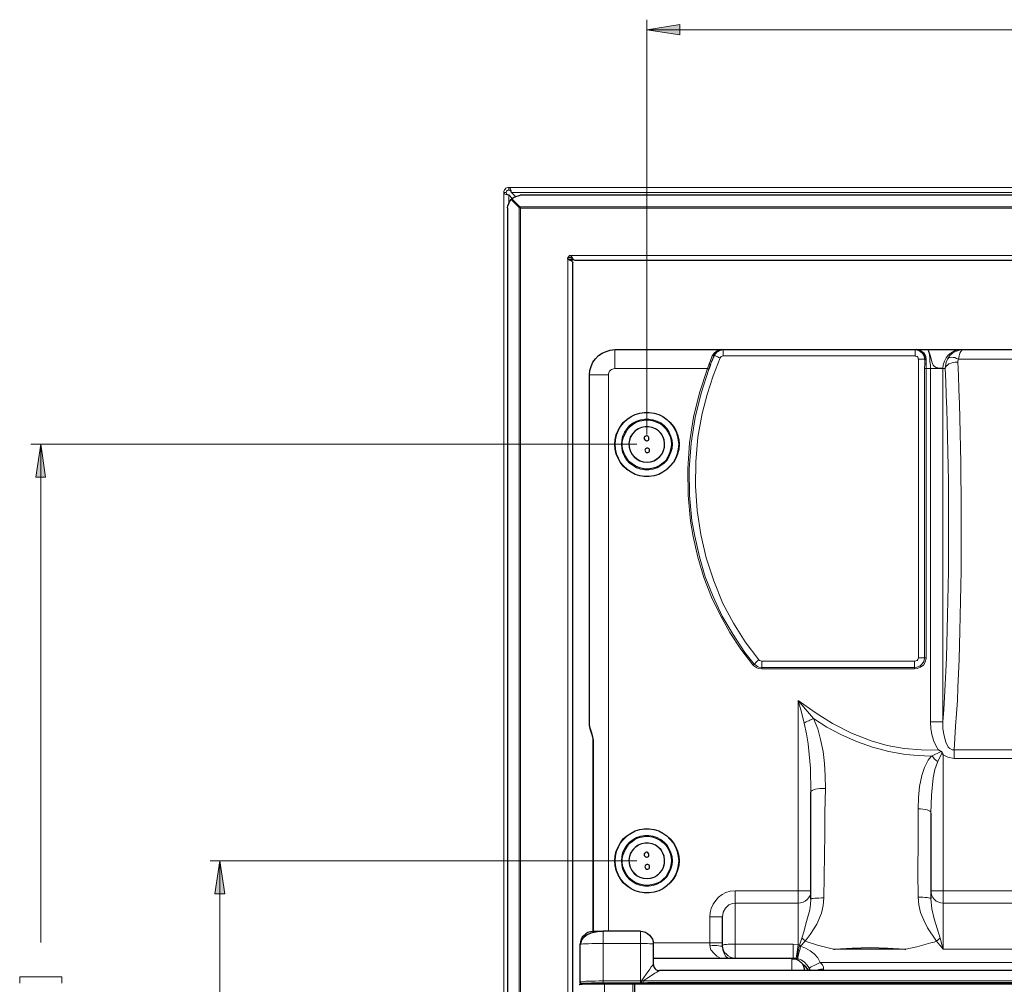
# Model space of a CAD drawing. Units: inches. Extents: x 46 to 541, y 55 to 406.
# Drawn here: x 50 to 149, y 127 to 224 of the extents above; entities that cross this region are included whole.
import ezdxf

# ---------------------------------------------------------------- set-up
doc = ezdxf.new("R2010")
doc.units = ezdxf.units.IN
doc.header["$MEASUREMENT"] = 0
doc.layers.add('Layer 1', color=7, linetype='Continuous')

msp = doc.modelspace()

# ---------------------------------------------------------------- hatches: boundary and pattern name
at = {"layer": 'Layer 1', "true_color": 0x808080}
h = msp.add_hatch(color=8, dxfattribs=at)
h.dxf.hatch_style = 2
h.paths.add_polyline_path([(113.489, 223.238), (116.805, 223.767), (116.805, 222.744)])
h.paths.add_polyline_path([(276.049, 223.238), (272.768, 222.744), (272.768, 223.767)])
h = msp.add_hatch(color=8, dxfattribs=at)
h.dxf.hatch_style = 2
h.paths.add_polyline_path([(70.52, 139.629), (71.014, 136.313), (70.026, 136.313)])
h.paths.add_polyline_path([(70.52, 54.539), (70.026, 57.82), (71.014, 57.82)])
h.paths.add_polyline_path([(52.493, 181.539), (52.987, 178.223), (51.999, 178.223)])
h.paths.add_polyline_path([(52.493, 54.539), (51.999, 57.82), (52.987, 57.82)])
h.paths.add_polyline_path([(501.368, 200.589), (500.874, 203.906), (501.862, 203.906)])
h.paths.add_polyline_path([(501.368, 170.11), (501.862, 166.793), (500.874, 166.793)])
h.paths.add_polyline_path([(373.944, 206.587), (374.438, 203.271), (373.45, 203.271)])
h.paths.add_polyline_path([(373.944, 114.335), (373.45, 117.616), (374.438, 117.616)])

# ---------------------------------------------------------------- linework, layer by layer
at = {"layer": 'Layer 1', "color": 8, "lineweight": 18, "true_color": 0x808080}
for points in [[(113.489, 182.527), (113.489, 224.261)], [(113.489, 223.238), (116.805, 223.767), (116.805, 222.744), (113.489, 223.238)], [(113.489, 223.238), (180.834, 223.238)], [(112.501, 181.539), (51.506, 181.539)], [(52.493, 181.539), (52.987, 178.223), (51.999, 178.223), (52.493, 181.539)], [(52.493, 181.539), (52.493, 131.41)], [(112.501, 139.629), (69.533, 139.629)], [(70.52, 139.629), (71.014, 136.313), (70.026, 136.313), (70.52, 139.629)], [(70.52, 139.629), (70.52, 112.183)], [(50.377, 127.953), (50.377, 127.318)], [(50.377, 127.953), (54.61, 127.953)], [(54.61, 127.953), (54.61, 127.318)]]:
    msp.add_lwpolyline(points, dxfattribs=at)
at = {"layer": 'Layer 1', "lineweight": 0}
for points in [[(113.489, 223.238), (116.805, 223.767), (116.805, 222.744)], [(52.493, 181.539), (52.987, 178.223), (51.999, 178.223)], [(70.52, 139.629), (71.014, 136.313), (70.026, 136.313)]]:
    msp.add_lwpolyline(points, dxfattribs=at)
at = {"layer": 'Layer 1', "color": 7, "lineweight": 18, "true_color": 0xffffff}
for points in [[(99.589, 207.363), (99.519, 207.363), (99.413, 207.328), (99.307, 207.292), (99.236, 207.222), (99.166, 207.151), (99.131, 207.081), (99.095, 206.975), (99.095, 206.869)], [(99.589, 207.116), (99.554, 207.116), (99.519, 207.116), (99.448, 207.081), (99.413, 207.045), (99.378, 207.01), (99.378, 206.975), (99.342, 206.904), (99.342, 206.869)], [(99.589, 207.116), (99.589, 207.363)], [(99.589, 207.363), (289.631, 207.363)], [(99.871, 206.869), (99.836, 206.975), (99.836, 207.081), (99.801, 207.151), (99.765, 207.222), (99.73, 207.292), (99.695, 207.328), (99.66, 207.363), (99.589, 207.363)], [(99.871, 206.869), (99.836, 206.904), (99.836, 206.975), (99.801, 207.01), (99.765, 207.045), (99.73, 207.081), (99.695, 207.116), (99.66, 207.116), (99.589, 207.116)], [(99.342, 206.869), (99.095, 206.869)], [(99.095, 98.354), (99.095, 206.869)], [(99.095, 206.869), (99.095, 206.834), (99.131, 206.763), (99.166, 206.728), (99.236, 206.693), (99.307, 206.657), (99.413, 206.622), (99.519, 206.622), (99.589, 206.622)], [(99.342, 206.869), (99.342, 206.834), (99.378, 206.763), (99.378, 206.728), (99.413, 206.693), (99.448, 206.657), (99.519, 206.622), (99.554, 206.622), (99.589, 206.622)], [(99.589, 205.811), (99.589, 206.622)], [(99.589, 206.622), (99.942, 206.269)], [(99.871, 206.869), (289.384, 206.869)], [(100.26, 206.481), (99.871, 206.869)], [(100.647, 205.352), (100.647, 99.307)], [(288.502, 205.422), (100.718, 205.422)], [(100.789, 205.282), (100.789, 99.378)], [(288.466, 205.282), (100.789, 205.282)], [(105.551, 200.201), (105.551, 104.457)], [(105.657, 200.343), (105.657, 200.448)], [(283.351, 200.519), (105.869, 200.519)], [(105.974, 199.919), (105.974, 200.096)], [(105.974, 200.096), (106.151, 200.096)], [(110.278, 189.16), (110.278, 189.512), (110.278, 189.865), (110.278, 190.218), (110.278, 190.5), (110.278, 190.712), (110.278, 190.888), (110.278, 191.029), (110.278, 191.064)], [(119.768, 189.618), (119.874, 189.865), (120.086, 190.429)], [(120.262, 190.465), (120.015, 189.865), (119.909, 189.583)], [(119.909, 189.583), (120.297, 190.465)], [(120.086, 190.429), (120.297, 190.747), (120.474, 190.888), (120.685, 190.994), (120.967, 191.064)], [(120.262, 190.465), (120.227, 190.465), (120.191, 190.429), (120.156, 190.429), (120.121, 190.429), (120.086, 190.429)], [(120.297, 190.465), (120.262, 190.465)], [(120.297, 190.465), (120.297, 190.465), (120.333, 190.465), (120.403, 190.429), (120.474, 190.394), (120.579, 190.359), (120.65, 190.324), (120.756, 190.253), (120.862, 190.218)], [(121.179, 190.429), (121.073, 190.394), (120.967, 190.359), (120.897, 190.253), (120.862, 190.218)], [(121.179, 191.064), (121.179, 191.029), (121.179, 190.994), (121.179, 190.959), (121.179, 190.853), (121.179, 190.782), (121.179, 190.641), (121.179, 190.535), (121.179, 190.429)], [(140.511, 190.429), (121.179, 190.429)], [(140.511, 191.064), (140.511, 191.029), (140.511, 190.994), (140.511, 190.959), (140.511, 190.853), (140.511, 190.782), (140.511, 190.641), (140.511, 190.535), (140.511, 190.429)], [(140.829, 190.112), (140.794, 190.147), (140.794, 190.218), (140.758, 190.288), (140.723, 190.324), (140.688, 190.359), (140.617, 190.394), (140.547, 190.394), (140.511, 190.429)], [(140.653, 191.064), (140.653, 191.064), (141.005, 190.994), (141.182, 190.888), (141.393, 190.712), (141.57, 190.394), (141.605, 190.041)], [(143.298, 189.16), (143.192, 189.195), (142.946, 189.195), (142.628, 189.265), (142.452, 189.371), (142.311, 189.512), (142.169, 189.83), (142.028, 190.394), (141.922, 190.818), (141.817, 191.029), (141.746, 191.064)], [(142.028, 189.16), (142.028, 189.512), (141.993, 189.865), (141.993, 190.218), (141.958, 190.5), (141.922, 190.712), (141.852, 190.888), (141.817, 191.029), (141.746, 191.064)], [(143.298, 189.16), (143.334, 189.547), (143.439, 189.9), (143.616, 190.218), (143.828, 190.5), (144.11, 190.747), (144.462, 190.923), (144.815, 191.029), (145.168, 191.064)], [(143.757, 190.112), (143.969, 190.429), (144.251, 190.712), (144.568, 190.888), (144.956, 190.994), (145.309, 191.064)], [(144.851, 190.112), (144.674, 190.182), (144.498, 190.253), (144.321, 190.253), (144.18, 190.288), (144.039, 190.253), (143.898, 190.253), (143.828, 190.182), (143.757, 190.112)], [(144.851, 190.112), (144.921, 190.429), (144.992, 190.712), (145.097, 190.888), (145.203, 190.994), (145.309, 191.064)], [(120.862, 190.218), (120.156, 188.418), (119.556, 186.549), (119.062, 184.644), (118.639, 182.245), (118.428, 179.775), (118.392, 177.306), (118.569, 174.872), (118.921, 172.473), (119.451, 170.11), (120.227, 167.781), (121.144, 165.523), (122.202, 163.548), (123.402, 161.643), (124.778, 159.843)], [(119.592, 189.16), (119.768, 189.618)], [(119.909, 189.583), (119.909, 189.583), (119.874, 189.583), (119.839, 189.583), (119.803, 189.618), (119.768, 189.618)], [(140.829, 190.112), (140.935, 190.112), (141.04, 190.112), (141.146, 190.112), (141.252, 190.112), (141.323, 190.112), (141.393, 190.112), (141.429, 190.112), (141.464, 190.112)], [(140.829, 160.055), (140.829, 190.112)], [(141.429, 189.16), (141.464, 189.653)], [(141.464, 190.112), (141.464, 190.077), (141.499, 190.041), (141.535, 190.041), (141.57, 190.041), (141.605, 190.041)], [(141.464, 189.653), (141.464, 189.794), (141.464, 189.936), (141.464, 190.112)], [(141.464, 190.112), (141.464, 190.112)], [(141.464, 190.112), (141.464, 189.653)], [(141.464, 189.653), (141.464, 189.653), (141.464, 189.618), (141.499, 189.618), (141.535, 189.618), (141.57, 189.618), (141.605, 189.618)], [(141.605, 190.041), (141.605, 189.9), (141.605, 189.759), (141.605, 189.618)], [(141.605, 189.618), (141.605, 189.16)], [(143.51, 189.16), (143.616, 189.794), (143.757, 190.112)], [(144.78, 189.794), (144.533, 189.794), (144.321, 189.759), (144.11, 189.689), (143.898, 189.618), (143.757, 189.512), (143.616, 189.407), (143.545, 189.3), (143.51, 189.16)], [(144.78, 189.794), (144.851, 188.454), (144.886, 187.043), (144.956, 185.596), (144.992, 184.15), (145.027, 182.668), (145.062, 181.187), (145.097, 179.67), (145.097, 178.118), (145.133, 176.6), (145.133, 175.048), (145.133, 173.496), (145.133, 171.944), (145.133, 170.392), (145.133, 168.839), (145.097, 167.287), (145.062, 165.77), (145.027, 164.253), (144.992, 162.772), (144.956, 161.325), (144.921, 159.879), (144.851, 158.468), (144.78, 157.092), (144.745, 155.751), (144.674, 154.446), (144.568, 153.176), (144.498, 151.941), (144.427, 150.777)], [(144.851, 190.112), (144.78, 189.9), (144.78, 189.794)], [(151.271, 190.112), (144.851, 190.112)], [(109.643, 188.525), (109.255, 188.525), (108.903, 188.525), (108.585, 188.525), (108.303, 188.525), (108.056, 188.525), (107.879, 188.525), (107.774, 188.525), (107.738, 188.525)], [(110.278, 189.16), (110.137, 189.124), (110.031, 189.089), (109.926, 189.054), (109.82, 188.948), (109.749, 188.877), (109.679, 188.736), (109.643, 188.63), (109.643, 188.525)], [(109.643, 188.525), (109.643, 132.539)], [(119.592, 189.16), (110.278, 189.16)], [(124.178, 159.35), (122.943, 160.902), (121.849, 162.595), (120.862, 164.359), (120.015, 166.158), (119.239, 168.134), (118.639, 170.18), (118.145, 172.261), (117.898, 173.814), (117.651, 176.424), (117.616, 179.07), (117.792, 181.681), (118.181, 184.256), (118.78, 186.725), (119.592, 189.16)], [(119.733, 189.089), (118.957, 186.69), (118.357, 184.221), (117.969, 181.645), (117.757, 179.035), (117.792, 176.424), (118.039, 173.849), (118.322, 172.297), (118.78, 170.215), (119.38, 168.204), (120.156, 166.229), (121.073, 164.253), (122.167, 162.384), (123.366, 160.585), (124.284, 159.42)], [(119.733, 189.089), (119.733, 189.089), (119.697, 189.089), (119.697, 189.124), (119.662, 189.124), (119.627, 189.124), (119.592, 189.16)], [(141.429, 189.16), (141.464, 189.16), (141.499, 189.16), (141.535, 189.16), (141.57, 189.16), (141.605, 189.16)], [(141.429, 160.055), (141.429, 189.16)], [(142.028, 189.16), (141.605, 189.16)], [(141.605, 189.16), (141.605, 160.055)], [(142.028, 153.6), (142.028, 189.16)], [(143.298, 189.16), (143.263, 189.16), (143.157, 189.16), (143.051, 189.16), (142.875, 189.16), (142.699, 189.16), (142.487, 189.16), (142.275, 189.16), (142.028, 189.16)], [(143.51, 189.16), (143.298, 189.16)], [(143.298, 189.16), (143.298, 189.16)], [(143.298, 189.16), (143.298, 153.6)], [(143.298, 153.6), (143.369, 154.834), (143.439, 156.104), (143.51, 157.374), (143.581, 158.715), (143.651, 160.09), (143.686, 161.466), (143.722, 162.913), (143.757, 164.324), (143.792, 165.806), (143.828, 167.287), (143.863, 168.769), (143.863, 170.286), (143.863, 171.768), (143.863, 173.285), (143.863, 174.801), (143.863, 176.318), (143.863, 177.8), (143.828, 179.317), (143.792, 180.763), (143.757, 182.245), (143.722, 183.691), (143.686, 185.103), (143.616, 186.478), (143.581, 187.854), (143.51, 189.16)], [(116.699, 181.539), (116.664, 181.046), (116.558, 180.587), (116.381, 180.128), (116.135, 179.705), (115.852, 179.352), (115.499, 179.035), (115.111, 178.753), (114.688, 178.541), (114.229, 178.4), (113.736, 178.329), (113.277, 178.329), (112.783, 178.4), (112.324, 178.541), (111.901, 178.753), (111.513, 179.035), (111.16, 179.352), (110.843, 179.705), (110.631, 180.128), (110.455, 180.587), (110.349, 181.046), (110.314, 181.539), (110.349, 181.998), (110.455, 182.457), (110.631, 182.915), (110.843, 183.339), (111.16, 183.691), (111.513, 184.044), (111.901, 184.291), (112.324, 184.503), (112.783, 184.644), (113.277, 184.714), (113.736, 184.714), (114.229, 184.644), (114.688, 184.503), (115.111, 184.291), (115.499, 184.044), (115.852, 183.691), (116.135, 183.339), (116.381, 182.915), (116.558, 182.457), (116.664, 181.998), (116.699, 181.539)], [(116.064, 181.539), (116.029, 181.963), (115.923, 182.351), (115.746, 182.739), (115.535, 183.092), (115.253, 183.409), (114.9, 183.691), (114.547, 183.868), (114.124, 184.009), (113.7, 184.079), (113.277, 184.079), (112.854, 184.009), (112.465, 183.868), (112.113, 183.691), (111.76, 183.409), (111.478, 183.092), (111.231, 182.739), (111.054, 182.351), (110.984, 181.963), (110.949, 181.539), (110.984, 181.116), (111.054, 180.693), (111.231, 180.305), (111.478, 179.952), (111.76, 179.635), (112.113, 179.387), (112.465, 179.176), (112.854, 179.035), (113.277, 178.964), (113.7, 178.964), (114.124, 179.035), (114.547, 179.176), (114.9, 179.387), (115.253, 179.635), (115.535, 179.952), (115.746, 180.305), (115.923, 180.693), (116.029, 181.116), (116.064, 181.539)], [(115.288, 181.61), (115.217, 181.963), (115.111, 182.315), (114.9, 182.633), (114.653, 182.88), (114.371, 183.092), (114.018, 183.233), (113.665, 183.303), (113.312, 183.303), (112.96, 183.233), (112.642, 183.092), (112.324, 182.88), (112.078, 182.598), (111.901, 182.315), (111.76, 181.963), (111.725, 181.61), (111.725, 181.257), (111.831, 180.904), (111.972, 180.587), (112.219, 180.305), (112.501, 180.058), (112.818, 179.882), (113.136, 179.775), (113.524, 179.74), (113.877, 179.775), (114.194, 179.882), (114.512, 180.058), (114.794, 180.305), (115.006, 180.587), (115.182, 180.904), (115.253, 181.257), (115.288, 181.61)], [(124.284, 159.42), (124.354, 159.456), (124.46, 159.561), (124.601, 159.703), (124.778, 159.843)], [(124.778, 159.843), (124.848, 159.773), (124.954, 159.738), (125.06, 159.703)], [(125.06, 159.703), (140.441, 159.703)], [(125.06, 159.703), (125.06, 159.491), (125.06, 159.279), (125.06, 159.138), (125.06, 159.068)], [(141.605, 160.055), (141.605, 159.985), (141.499, 159.632), (141.358, 159.35), (141.04, 159.103), (140.688, 158.962), (140.441, 158.926)], [(140.441, 159.068), (140.653, 159.103), (140.97, 159.209), (141.217, 159.456), (141.358, 159.667), (141.429, 159.985), (141.429, 160.055)], [(140.441, 159.703), (140.582, 159.738), (140.688, 159.773), (140.758, 159.879), (140.794, 159.985), (140.829, 160.055)], [(140.441, 159.703), (140.441, 159.597), (140.441, 159.491), (140.441, 159.385), (140.441, 159.279), (140.441, 159.209), (140.441, 159.138), (140.441, 159.103), (140.441, 159.068)], [(140.829, 160.055), (140.935, 160.055), (141.04, 160.055), (141.146, 160.055), (141.217, 160.055), (141.287, 160.055), (141.358, 160.055), (141.429, 160.055)], [(141.429, 160.055), (141.464, 160.055), (141.499, 160.055), (141.535, 160.055), (141.57, 160.055), (141.605, 160.055)], [(124.284, 159.42), (124.284, 159.42), (124.248, 159.385), (124.213, 159.385), (124.178, 159.35)], [(125.06, 158.926), (124.742, 158.962), (124.566, 159.032), (124.248, 159.244), (124.178, 159.35)], [(124.284, 159.42), (124.354, 159.385), (124.636, 159.173), (124.778, 159.103), (125.06, 159.068)], [(125.06, 159.068), (125.06, 159.068), (125.06, 159.032), (125.06, 158.962), (125.06, 158.926)], [(125.06, 159.068), (140.441, 159.068)], [(140.441, 158.926), (125.06, 158.926)], [(140.441, 159.068), (140.441, 159.068), (140.441, 159.032), (140.441, 158.997), (140.441, 158.962), (140.441, 158.926)], [(128.729, 155.751), (130.422, 154.552), (132.186, 153.423), (134.091, 152.471), (136.066, 151.694), (137.689, 151.236), (139.383, 150.918), (141.111, 150.777), (142.84, 150.742)], [(128.729, 155.751), (128.729, 155.751), (129.469, 154.869), (130.281, 153.952)], [(128.729, 136.596), (128.729, 155.751)], [(129.328, 153.458), (129.046, 154.587), (128.729, 155.751)], [(129.328, 153.458), (129.434, 153.529), (129.54, 153.6), (129.681, 153.67), (129.787, 153.705), (129.893, 153.776), (130.034, 153.846), (130.14, 153.882), (130.281, 153.952)], [(142.064, 150.142), (142.064, 150.142), (140.794, 150.213), (139.524, 150.318), (137.865, 150.636), (136.208, 151.06), (134.585, 151.624), (133.033, 152.329), (131.621, 153.07), (130.281, 153.952)], [(130.281, 153.952), (130.704, 152.894), (130.986, 151.836), (131.233, 150.636), (131.374, 149.401), (131.445, 148.167), (131.48, 146.897)], [(143.298, 153.6), (143.263, 153.6), (143.157, 153.6), (143.051, 153.6), (142.875, 153.6), (142.699, 153.6), (142.487, 153.6), (142.275, 153.6), (142.028, 153.6)], [(142.84, 150.742), (142.699, 150.989), (142.416, 151.553), (142.205, 152.188), (142.064, 152.894), (142.028, 153.6)], [(143.298, 153.6), (143.298, 152.894), (143.404, 152.188), (143.581, 151.553), (143.828, 151.06), (144.004, 150.918), (144.215, 150.777), (144.427, 150.777)], [(107.738, 153.211), (107.809, 152.894), (107.95, 152.506), (108.056, 152.047), (108.091, 151.941), (108.126, 151.765)], [(129.999, 146.544), (129.963, 148.943), (129.716, 151.377), (129.575, 152.4), (129.328, 153.458)], [(108.056, 151.73), (108.056, 151.73), (108.126, 151.765)], [(108.056, 151.659), (108.056, 151.659), (108.126, 151.659)], [(108.126, 151.765), (108.126, 151.659)], [(108.126, 151.659), (108.126, 132.503)], [(142.134, 150.142), (143.122, 150.636)], [(144.427, 150.777), (144.427, 150.671), (144.427, 150.565), (144.427, 150.495), (144.427, 150.389), (144.427, 150.248), (144.427, 150.142), (144.427, 150.036), (144.427, 149.931)], [(144.427, 150.777), (183.691, 150.777)], [(140.794, 144.85), (140.829, 145.979), (140.935, 147.108), (141.182, 148.202), (141.429, 149.013), (141.817, 149.754), (142.064, 150.072)], [(142.064, 150.072), (142.064, 150.072), (142.134, 150.142)], [(142.134, 150.142), (142.064, 150.142)], [(142.134, 150.142), (142.24, 150.107), (142.311, 150.036), (142.381, 149.966), (142.452, 149.86), (142.558, 149.789), (142.628, 149.719), (142.699, 149.648), (142.734, 149.543)], [(143.228, 150.53), (142.734, 149.543)], [(144.427, 149.931), (143.792, 150.036), (143.334, 150.283)], [(143.334, 150.283), (143.334, 136.596)], [(183.691, 149.931), (144.427, 149.931)], [(142.734, 149.543), (142.487, 148.802), (142.311, 147.955), (142.134, 146.226), (142.064, 144.427)], [(129.999, 146.544), (130.034, 146.614), (130.14, 146.685), (130.281, 146.756), (130.457, 146.826), (130.669, 146.861), (130.916, 146.897), (131.198, 146.897), (131.48, 146.897)], [(131.48, 146.897), (131.41, 144.462), (131.41, 142.346), (131.374, 140.194), (131.339, 138.042), (131.304, 135.89)], [(140.794, 135.961), (140.758, 138.465), (140.794, 141.675), (140.794, 144.85)], [(140.794, 144.85), (141.04, 144.85), (141.287, 144.815), (141.499, 144.78), (141.711, 144.745), (141.852, 144.674), (141.993, 144.604), (142.064, 144.533), (142.064, 144.427)], [(116.699, 139.629), (116.664, 139.136), (116.558, 138.677), (116.381, 138.218), (116.135, 137.795), (115.852, 137.442), (115.499, 137.125), (115.111, 136.843), (114.688, 136.631), (114.229, 136.49), (113.736, 136.419), (113.277, 136.419), (112.783, 136.49), (112.324, 136.631), (111.901, 136.843), (111.513, 137.125), (111.16, 137.442), (110.843, 137.795), (110.631, 138.218), (110.455, 138.677), (110.349, 139.136), (110.314, 139.629), (110.349, 140.088), (110.455, 140.547), (110.631, 141.005), (110.843, 141.429), (111.16, 141.782), (111.513, 142.134), (111.901, 142.381), (112.324, 142.593), (112.783, 142.734), (113.277, 142.804), (113.736, 142.804), (114.229, 142.734), (114.688, 142.593), (115.111, 142.381), (115.499, 142.134), (115.852, 141.782), (116.135, 141.429), (116.381, 141.005), (116.558, 140.547), (116.664, 140.088), (116.699, 139.629)], [(116.064, 139.629), (116.029, 140.053), (115.923, 140.441), (115.746, 140.829), (115.535, 141.182), (115.253, 141.499), (114.9, 141.782), (114.547, 141.958), (114.124, 142.099), (113.7, 142.169), (113.277, 142.169), (112.854, 142.099), (112.465, 141.958), (112.113, 141.782), (111.76, 141.499), (111.478, 141.182), (111.231, 140.829), (111.054, 140.441), (110.984, 140.053), (110.949, 139.629), (110.984, 139.206), (111.054, 138.783), (111.231, 138.395), (111.478, 138.042), (111.76, 137.725), (112.113, 137.478), (112.465, 137.266), (112.854, 137.125), (113.277, 137.054), (113.7, 137.054), (114.124, 137.125), (114.547, 137.266), (114.9, 137.478), (115.253, 137.725), (115.535, 138.042), (115.746, 138.395), (115.923, 138.783), (116.029, 139.206), (116.064, 139.629)], [(115.288, 139.7), (115.217, 140.053), (115.111, 140.406), (114.9, 140.723), (114.653, 140.97), (114.371, 141.182), (114.018, 141.323), (113.665, 141.393), (113.312, 141.393), (112.96, 141.323), (112.642, 141.182), (112.324, 140.97), (112.078, 140.688), (111.901, 140.406), (111.76, 140.053), (111.725, 139.7), (111.725, 139.347), (111.831, 138.994), (111.972, 138.677), (112.219, 138.395), (112.501, 138.148), (112.818, 137.971), (113.136, 137.865), (113.524, 137.83), (113.877, 137.865), (114.194, 137.971), (114.512, 138.148), (114.794, 138.395), (115.006, 138.677), (115.182, 138.994), (115.253, 139.347), (115.288, 139.7)], [(119.839, 133.985), (119.874, 134.408), (119.98, 134.832), (120.156, 135.255), (120.438, 135.643), (120.721, 135.961), (121.073, 136.243), (121.461, 136.419), (121.885, 136.56), (122.379, 136.596)], [(122.379, 136.596), (128.729, 136.596)], [(122.379, 135.361), (122.379, 135.432), (122.379, 135.502), (122.379, 135.643), (122.379, 135.784), (122.379, 135.961), (122.379, 136.172), (122.379, 136.384), (122.379, 136.596)], [(128.729, 135.361), (128.729, 135.432), (128.729, 135.502), (128.729, 135.643), (128.729, 135.784), (128.729, 135.961), (128.729, 136.172), (128.729, 136.384), (128.729, 136.596)], [(128.729, 136.596), (128.976, 136.596), (129.222, 136.596), (129.434, 136.596), (129.646, 136.596), (129.787, 136.596), (129.928, 136.596), (129.999, 136.596)], [(129.999, 136.596), (129.999, 136.349), (129.928, 136.137), (129.787, 135.925), (129.646, 135.714), (129.434, 135.572), (129.222, 135.467), (128.976, 135.396), (128.729, 135.361)], [(131.304, 135.89), (131.233, 135.114), (131.057, 134.338), (130.598, 133.244), (129.928, 132.221), (129.434, 131.551)], [(129.999, 135.749), (130.034, 135.784), (130.104, 135.819), (130.246, 135.819), (130.387, 135.855), (130.598, 135.855), (130.81, 135.855), (131.057, 135.89), (131.304, 135.89)], [(140.794, 135.961), (141.04, 135.961), (141.287, 135.961), (141.499, 135.925), (141.711, 135.925), (141.852, 135.89), (141.993, 135.855), (142.064, 135.855), (142.064, 135.819)], [(142.663, 131.551), (141.746, 132.891), (141.358, 133.632), (141.04, 134.408), (140.864, 135.185), (140.794, 135.961)], [(143.334, 136.596), (143.087, 136.596), (142.875, 136.596), (142.628, 136.596), (142.452, 136.596), (142.275, 136.596), (142.169, 136.596), (142.099, 136.596), (142.064, 136.596)], [(143.334, 135.361), (143.087, 135.396), (142.875, 135.467), (142.628, 135.572), (142.452, 135.714), (142.275, 135.925), (142.169, 136.137), (142.099, 136.349), (142.064, 136.596)], [(142.064, 135.819), (142.169, 134.796), (142.416, 133.773), (142.699, 132.821), (143.016, 131.833)], [(143.334, 136.596), (183.691, 136.596)], [(143.334, 136.596), (143.334, 136.384), (143.334, 136.172), (143.334, 135.961), (143.334, 135.784), (143.334, 135.643), (143.334, 135.502), (143.334, 135.432), (143.334, 135.361)], [(122.379, 135.361), (122.132, 135.325), (121.744, 135.185), (121.426, 134.867), (121.179, 134.443), (121.109, 133.985)], [(128.729, 135.361), (122.379, 135.361)], [(122.379, 135.361), (122.379, 135.22), (122.379, 134.973), (122.379, 134.69), (122.379, 134.338), (122.379, 133.914), (122.379, 133.456), (122.379, 132.962), (122.379, 132.397), (122.379, 131.833), (122.379, 131.233)], [(128.729, 131.198), (128.729, 131.798), (128.729, 132.362), (128.729, 132.927), (128.729, 133.421), (128.729, 133.914), (128.729, 134.338), (128.729, 134.69), (128.729, 134.973), (128.729, 135.22), (128.729, 135.361)], [(129.081, 131.833), (129.328, 132.574), (129.505, 133.279), (129.893, 134.69), (129.963, 135.22), (129.999, 135.749)], [(183.691, 135.361), (143.334, 135.361)], [(143.334, 135.361), (143.334, 135.22), (143.334, 134.973), (143.334, 134.69), (143.334, 134.338), (143.334, 133.95), (143.334, 133.491), (143.334, 132.997), (143.334, 132.468), (143.334, 131.904), (143.334, 131.304), (143.334, 130.739)], [(119.839, 131.375), (119.839, 133.985)], [(121.109, 133.985), (121.109, 133.985), (121.038, 133.985), (120.897, 133.985), (120.756, 133.985), (120.544, 133.985), (120.333, 133.985), (120.086, 133.985), (119.839, 133.985)], [(109.114, 131.304), (109.114, 131.551), (109.114, 131.762), (109.114, 132.01), (109.114, 132.186), (109.114, 132.327), (109.114, 132.433), (109.114, 132.503), (109.114, 132.539)], [(112.854, 132.539), (112.854, 132.503), (112.854, 132.433), (112.854, 132.327), (112.854, 132.186), (112.854, 132.01), (112.854, 131.762), (112.854, 131.551), (112.854, 131.304)], [(128.87, 131.128), (129.081, 131.833)], [(129.081, 131.833), (129.152, 131.798), (129.187, 131.762), (129.222, 131.727), (129.258, 131.692), (129.293, 131.657), (129.364, 131.621), (129.399, 131.586), (129.434, 131.551)], [(142.663, 131.551), (142.699, 131.586), (142.734, 131.621), (142.804, 131.657), (142.84, 131.692), (142.875, 131.727), (142.91, 131.762), (142.946, 131.798), (143.016, 131.833)], [(143.016, 131.833), (143.228, 131.057), (143.334, 130.739)], [(106.786, 131.233), (106.821, 131.233), (106.927, 131.233), (107.103, 131.268), (107.35, 131.268), (107.633, 131.268), (107.95, 131.304), (108.303, 131.304), (108.691, 131.304), (109.114, 131.304)], [(109.114, 131.304), (112.854, 131.304)], [(109.114, 127.529), (109.114, 131.304)], [(112.854, 131.304), (113.101, 131.304), (113.347, 131.304), (113.559, 131.304), (113.771, 131.268), (113.912, 131.268), (114.053, 131.268), (114.124, 131.268)], [(112.854, 131.304), (112.854, 127.529)], [(114.124, 131.375), (119.839, 131.375)], [(121.109, 131.375), (121.109, 131.375), (121.038, 131.375), (120.897, 131.375), (120.756, 131.375), (120.544, 131.375), (120.333, 131.375), (120.086, 131.375), (119.839, 131.375)], [(119.839, 131.128), (119.839, 131.128), (119.839, 131.163), (119.839, 131.198), (119.839, 131.233), (119.839, 131.268), (119.839, 131.304), (119.839, 131.339), (119.839, 131.375)], [(120.967, 129.787), (120.897, 129.822), (120.544, 130.034), (120.262, 130.281), (119.944, 130.669), (119.909, 130.775), (119.839, 131.128)], [(121.109, 130.951), (121.109, 130.986), (121.038, 131.022), (120.897, 131.022), (120.756, 131.057), (120.544, 131.092), (120.333, 131.092), (120.086, 131.092), (119.839, 131.128)], [(121.109, 131.092), (121.144, 131.128), (121.214, 131.163), (121.32, 131.198), (121.497, 131.198), (121.673, 131.233), (121.92, 131.233), (122.132, 131.233), (122.379, 131.233)], [(122.379, 129.822), (122.132, 129.857), (121.92, 129.928), (121.673, 130.069), (121.497, 130.21), (121.32, 130.387), (121.214, 130.634), (121.144, 130.845), (121.109, 131.092)], [(121.109, 130.951), (121.144, 130.634), (121.179, 130.563), (121.32, 130.21), (121.461, 129.999), (121.638, 129.822), (121.673, 129.787)], [(122.379, 129.822), (122.379, 129.893), (122.379, 129.963), (122.379, 130.104), (122.379, 130.281), (122.379, 130.493), (122.379, 130.739), (122.379, 130.986), (122.379, 131.233)], [(122.379, 131.233), (128.235, 131.233)], [(128.235, 131.233), (128.729, 131.198)], [(128.235, 129.822), (128.235, 129.893), (128.235, 129.963), (128.235, 130.104), (128.235, 130.281), (128.235, 130.493), (128.235, 130.739), (128.235, 130.986), (128.235, 131.233)], [(128.517, 129.822), (128.517, 129.857), (128.552, 129.963), (128.552, 130.069), (128.587, 130.246), (128.623, 130.457), (128.658, 130.704), (128.693, 130.951), (128.729, 131.198)], [(128.658, 129.787), (128.658, 129.822), (128.658, 129.928), (128.658, 130.069), (128.693, 130.21), (128.693, 130.422), (128.764, 130.634), (128.799, 130.881), (128.87, 131.128)], [(128.658, 129.787), (128.693, 129.822), (128.693, 129.893), (128.729, 130.034), (128.764, 130.175), (128.799, 130.351), (128.87, 130.563), (128.94, 130.775), (128.976, 131.022)], [(128.729, 131.198), (128.87, 131.128)], [(128.87, 131.128), (128.87, 131.092), (128.905, 131.092), (128.94, 131.057), (128.94, 131.022), (128.976, 131.022)], [(129.434, 131.551), (128.976, 131.022)], [(128.976, 131.022), (129.469, 130.845), (129.928, 130.563), (130.351, 130.246), (130.704, 129.857), (130.951, 129.399)], [(132.292, 130.739), (130.669, 131.128), (129.434, 131.551)], [(142.064, 131.375), (140.653, 130.951), (139.559, 130.739)], [(142.064, 131.375), (142.416, 131.445), (142.663, 131.551)], [(143.334, 130.739), (143.334, 130.739), (142.663, 131.551)], [(122.379, 129.822), (122.379, 129.787)], [(128.235, 129.822), (122.379, 129.822)], [(128.235, 129.787), (128.235, 129.822)], [(128.517, 129.822), (128.235, 129.822)], [(128.658, 129.787), (128.517, 129.822)], [(132.292, 130.739), (139.559, 130.739)], [(143.334, 130.739), (184.609, 130.739)], [(112.96, 127.529), (113.418, 128.2), (113.806, 128.729), (113.947, 128.94), (114.053, 129.082), (114.124, 129.187), (114.124, 129.222)], [(128.094, 129.787), (128.094, 129.787), (128.094, 129.681), (128.094, 129.505), (128.094, 129.293), (128.094, 128.975), (128.094, 128.587)], [(129.822, 128.835), (129.611, 129.152), (129.364, 129.434), (129.011, 129.646), (128.658, 129.787)], [(129.752, 128.587), (129.716, 128.658), (129.505, 128.94), (129.222, 129.152)], [(129.822, 128.835), (129.858, 128.835), (129.928, 128.87), (130.034, 128.94), (130.175, 129.011), (130.351, 129.082), (130.528, 129.187), (130.739, 129.293), (130.951, 129.399)], [(130.951, 129.399), (183.339, 129.399)], [(130.951, 129.399), (131.163, 129.152), (131.269, 128.905), (131.269, 128.729)], [(113.136, 127.529), (113.771, 127.953), (114.3, 128.305), (114.512, 128.411), (114.653, 128.517), (114.723, 128.552), (114.759, 128.587)], [(130.457, 128.587), (130.563, 128.623), (130.81, 128.693), (131.022, 128.729), (131.269, 128.729)], [(131.269, 128.729), (131.269, 128.658), (131.269, 128.587)], [(109.114, 127.529), (108.691, 127.529), (108.303, 127.494), (107.95, 127.494), (107.633, 127.494), (107.35, 127.494), (107.103, 127.459), (106.927, 127.459), (106.821, 127.459), (106.786, 127.423)], [(106.786, 127.423), (106.786, 127.388), (106.821, 127.388), (106.821, 127.353), (106.856, 127.318), (106.856, 127.282), (106.892, 127.282), (106.927, 127.282), (106.962, 127.282)], [(106.821, 127.318), (106.821, 127.318), (106.821, 127.282), (106.821, 127.247), (106.856, 127.212)], [(106.962, 127.282), (106.997, 127.282), (107.103, 127.318), (107.315, 127.318), (107.597, 127.318), (107.915, 127.353), (108.303, 127.353), (108.726, 127.353), (109.114, 127.353)], [(106.962, 127.212), (106.962, 127.282)], [(109.114, 127.529), (112.854, 127.529)], [(109.114, 127.353), (109.114, 127.353), (109.114, 127.388), (109.114, 127.423), (109.114, 127.459), (109.114, 127.494), (109.114, 127.529)], [(109.114, 127.353), (112.854, 127.353)], [(109.22, 114.335), (109.22, 127.247)], [(109.749, 127.247), (109.749, 127.318)], [(110.208, 127.318), (110.208, 127.247)], [(110.561, 127.247), (110.561, 127.318)], [(112.078, 114.335), (112.078, 127.247)], [(112.96, 127.529), (112.96, 127.529), (112.924, 127.529), (112.889, 127.529), (112.854, 127.529)], [(112.854, 127.529), (112.854, 127.494), (112.854, 127.459), (112.854, 127.423), (112.854, 127.388), (112.854, 127.353)], [(112.854, 127.353), (112.96, 127.353)], [(113.136, 127.529), (112.96, 127.529)], [(112.96, 127.529), (112.96, 127.459), (112.96, 127.423), (112.96, 127.388), (112.96, 127.353)], [(112.96, 127.353), (113.136, 127.353)], [(113.136, 127.529), (179.705, 127.529)], [(113.136, 127.353), (113.136, 127.353), (113.136, 127.388), (113.136, 127.423), (113.136, 127.459), (113.136, 127.494), (113.136, 127.529)], [(113.136, 127.353), (179.705, 127.353)]]:
    msp.add_lwpolyline(points, dxfattribs=at)
at = {"layer": 'Layer 1', "color": 7, "lineweight": 25, "true_color": 0xffffff}
for points in [[(99.483, 205.317), (99.519, 205.528), (99.589, 205.775), (99.695, 205.987), (99.836, 206.163)], [(99.871, 206.199), (99.836, 206.199), (99.836, 206.163)], [(100.647, 205.352), (99.836, 206.163)], [(99.907, 206.234), (99.871, 206.234), (99.871, 206.199)], [(100.718, 205.352), (99.871, 206.199)], [(99.871, 206.199), (100.718, 205.352)], [(99.907, 206.234), (100.083, 206.375), (100.295, 206.481), (100.542, 206.551), (100.753, 206.587)], [(99.907, 206.234), (100.718, 205.422)], [(288.466, 206.587), (100.753, 206.587)], [(99.483, 205.317), (99.483, 99.342)], [(100.647, 205.352), (100.718, 205.352)], [(100.789, 205.282), (100.753, 205.317), (100.683, 205.317), (100.647, 205.352)], [(100.718, 205.422), (100.718, 205.352)], [(100.718, 205.422), (100.753, 205.387), (100.753, 205.317), (100.789, 205.282)], [(100.718, 205.352), (100.753, 205.317), (100.789, 205.282)], [(100.789, 205.282), (100.753, 205.317), (100.718, 205.352)], [(100.789, 205.282), (100.789, 205.282)], [(105.551, 200.201), (105.551, 200.272), (105.586, 200.343), (105.586, 200.378), (105.657, 200.448), (105.692, 200.484), (105.728, 200.519), (105.798, 200.519), (105.869, 200.519)], [(105.551, 200.201), (105.728, 200.096), (105.904, 199.99), (106.01, 199.884), (106.045, 199.778)], [(105.551, 200.201), (105.551, 200.201)], [(105.657, 200.343), (105.622, 200.343), (105.586, 200.343)], [(105.657, 200.343), (105.974, 200.343)], [(105.833, 200.343), (105.869, 200.343), (105.904, 200.343), (105.939, 200.343), (105.974, 200.307)], [(106.292, 200.025), (106.186, 200.06), (106.08, 200.166), (105.974, 200.307), (105.869, 200.519)], [(105.869, 200.519), (105.869, 200.519)], [(105.974, 200.096), (105.974, 200.131), (105.974, 200.166), (105.974, 200.201), (105.974, 200.237), (105.974, 200.272), (105.974, 200.307)], [(105.974, 200.096), (105.939, 200.096), (105.869, 200.096), (105.833, 200.096), (105.798, 200.096), (105.763, 200.096), (105.728, 200.096)], [(106.045, 104.881), (106.045, 199.778)], [(282.928, 200.025), (106.292, 200.025)], [(107.738, 188.525), (107.774, 188.948), (107.879, 189.371), (108.056, 189.794), (108.338, 190.147), (108.62, 190.465), (109.008, 190.712), (109.396, 190.888), (109.82, 190.994), (110.278, 191.064)], [(110.278, 191.064), (120.967, 191.064)], [(120.967, 191.064), (120.967, 191.064), (120.721, 190.994), (120.403, 190.782), (120.262, 190.465)], [(120.297, 190.465), (120.368, 190.606), (120.579, 190.853), (120.862, 190.994), (121.179, 191.064)], [(120.967, 191.064), (121.179, 191.064)], [(121.179, 191.064), (140.511, 191.064)], [(140.511, 191.064), (140.653, 191.064)], [(140.511, 191.064), (140.688, 191.029), (140.864, 190.994), (141.04, 190.888), (141.182, 190.782), (141.287, 190.641), (141.393, 190.465), (141.429, 190.288), (141.464, 190.112)], [(140.653, 191.064), (141.746, 191.064)], [(141.464, 190.112), (141.429, 190.429), (141.252, 190.747), (140.935, 190.994), (140.653, 191.064)], [(141.746, 191.064), (141.746, 191.064), (141.887, 191.064), (142.205, 191.064), (142.452, 191.064), (142.981, 191.064), (143.475, 191.064), (143.898, 191.064), (144.321, 191.064), (144.639, 191.064), (144.886, 191.064), (145.062, 191.064), (145.168, 191.064)], [(145.168, 191.064), (145.309, 191.064)], [(145.309, 191.064), (151.271, 191.064)], [(119.909, 189.583), (119.733, 189.089)], [(107.738, 153.211), (107.738, 188.525)], [(110.278, 181.539), (110.314, 181.998), (110.419, 182.492), (110.596, 182.915), (110.843, 183.339), (111.125, 183.727), (111.478, 184.044), (111.901, 184.326), (112.324, 184.538), (112.783, 184.679), (113.242, 184.75), (113.736, 184.75), (114.229, 184.679), (114.688, 184.538), (115.111, 184.326), (115.499, 184.044), (115.852, 183.727), (116.17, 183.339), (116.417, 182.915), (116.593, 182.492), (116.699, 181.998), (116.734, 181.539), (116.699, 181.046), (116.593, 180.587), (116.417, 180.128), (116.17, 179.705), (115.852, 179.317), (115.499, 179), (115.111, 178.717), (114.688, 178.506), (114.229, 178.364), (113.736, 178.294), (113.242, 178.294), (112.783, 178.364), (112.324, 178.506), (111.901, 178.717), (111.478, 179), (111.125, 179.317), (110.843, 179.705), (110.596, 180.128), (110.419, 180.587), (110.314, 181.046), (110.278, 181.539)], [(114.794, 179.387), (114.406, 179.211), (113.983, 179.105), (113.594, 179.035), (113.171, 179.07), (112.748, 179.176), (112.36, 179.317), (112.007, 179.564), (111.689, 179.811), (111.442, 180.164), (111.231, 180.516), (111.09, 180.94), (111.019, 181.328), (111.019, 181.751), (111.125, 182.175), (111.266, 182.562), (111.478, 182.915), (111.725, 183.268), (112.042, 183.515), (112.395, 183.762), (112.783, 183.903), (113.206, 183.974), (113.63, 184.009), (114.053, 183.938), (114.441, 183.797), (114.829, 183.621), (115.147, 183.374), (115.429, 183.057), (115.676, 182.704), (115.852, 182.315), (115.958, 181.928), (115.993, 181.504), (115.923, 181.081), (115.817, 180.693), (115.64, 180.305), (115.429, 179.952), (115.111, 179.635), (114.794, 179.387)], [(115.288, 181.61), (115.253, 181.998), (115.111, 182.315), (114.935, 182.633), (114.653, 182.88), (114.371, 183.092), (114.018, 183.233), (113.665, 183.303), (113.312, 183.303), (112.96, 183.233), (112.607, 183.092), (112.324, 182.88), (112.078, 182.633), (111.866, 182.315), (111.76, 181.963), (111.689, 181.61), (111.725, 181.257), (111.831, 180.904), (111.972, 180.552), (112.219, 180.269), (112.465, 180.058), (112.783, 179.882), (113.136, 179.775), (113.524, 179.74), (113.877, 179.775), (114.229, 179.882), (114.547, 180.058), (114.794, 180.305), (115.041, 180.587), (115.182, 180.904), (115.288, 181.257), (115.288, 181.61)], [(113.312, 181.963), (113.383, 181.928), (113.453, 181.892), (113.524, 181.892), (113.594, 181.928), (113.665, 181.963), (113.7, 182.033), (113.7, 182.139), (113.7, 182.21), (113.665, 182.28), (113.594, 182.351), (113.524, 182.386), (113.453, 182.386), (113.347, 182.351), (113.312, 182.315), (113.242, 182.245), (113.242, 182.175), (113.242, 182.068), (113.277, 181.998), (113.312, 181.963)], [(113.383, 180.728), (113.418, 180.693), (113.524, 180.693), (113.594, 180.693), (113.665, 180.728), (113.736, 180.763), (113.771, 180.834), (113.771, 180.904), (113.771, 181.01), (113.736, 181.081), (113.665, 181.116), (113.594, 181.151), (113.489, 181.151), (113.418, 181.116), (113.347, 181.081), (113.312, 181.01), (113.277, 180.94), (113.312, 180.869), (113.347, 180.799), (113.383, 180.728)], [(107.738, 153.211), (107.738, 153.106), (107.774, 152.929), (107.844, 152.647), (107.95, 152.329), (108.021, 152.082), (108.056, 151.836), (108.056, 151.73)], [(108.056, 151.765), (108.056, 151.659)], [(108.056, 151.659), (108.056, 132.503)], [(143.122, 150.636), (142.875, 150.742), (142.84, 150.742)], [(143.228, 150.53), (143.192, 150.601), (143.122, 150.636)], [(143.334, 150.283), (143.334, 150.283), (143.228, 150.53)], [(129.999, 135.749), (129.999, 138.465), (129.999, 141.182), (129.999, 143.863), (129.999, 146.544)], [(142.064, 144.427), (142.064, 142.346), (142.064, 140.194), (142.064, 138.007), (142.064, 135.819)], [(110.278, 139.629), (110.314, 140.088), (110.419, 140.582), (110.596, 141.005), (110.843, 141.429), (111.125, 141.817), (111.478, 142.134), (111.901, 142.416), (112.324, 142.628), (112.783, 142.769), (113.242, 142.84), (113.736, 142.84), (114.229, 142.769), (114.688, 142.628), (115.111, 142.416), (115.499, 142.134), (115.852, 141.817), (116.17, 141.429), (116.417, 141.005), (116.593, 140.582), (116.699, 140.088), (116.734, 139.629), (116.699, 139.136), (116.593, 138.677), (116.417, 138.218), (116.17, 137.795), (115.852, 137.407), (115.499, 137.089), (115.111, 136.807), (114.688, 136.596), (114.229, 136.454), (113.736, 136.384), (113.242, 136.384), (112.783, 136.454), (112.324, 136.596), (111.901, 136.807), (111.478, 137.089), (111.125, 137.407), (110.843, 137.795), (110.596, 138.218), (110.419, 138.677), (110.314, 139.136), (110.278, 139.629)], [(114.794, 137.478), (114.406, 137.301), (113.983, 137.195), (113.594, 137.125), (113.171, 137.16), (112.748, 137.266), (112.36, 137.407), (112.007, 137.654), (111.689, 137.901), (111.442, 138.254), (111.231, 138.607), (111.09, 139.03), (111.019, 139.418), (111.019, 139.841), (111.125, 140.264), (111.266, 140.653), (111.478, 141.005), (111.725, 141.358), (112.042, 141.605), (112.395, 141.852), (112.783, 141.993), (113.206, 142.064), (113.63, 142.099), (114.053, 142.028), (114.441, 141.887), (114.829, 141.711), (115.147, 141.464), (115.429, 141.146), (115.676, 140.793), (115.852, 140.406), (115.958, 140.018), (115.993, 139.594), (115.923, 139.171), (115.817, 138.783), (115.64, 138.395), (115.429, 138.042), (115.111, 137.725), (114.794, 137.478)], [(115.288, 139.7), (115.253, 140.088), (115.111, 140.406), (114.935, 140.723), (114.653, 140.97), (114.371, 141.182), (114.018, 141.323), (113.665, 141.393), (113.312, 141.393), (112.96, 141.323), (112.607, 141.182), (112.324, 140.97), (112.078, 140.723), (111.866, 140.406), (111.76, 140.053), (111.689, 139.7), (111.725, 139.347), (111.831, 138.994), (111.972, 138.642), (112.219, 138.36), (112.465, 138.148), (112.783, 137.971), (113.136, 137.865), (113.524, 137.83), (113.877, 137.865), (114.229, 137.971), (114.547, 138.148), (114.794, 138.395), (115.041, 138.677), (115.182, 138.994), (115.288, 139.347), (115.288, 139.7)], [(113.312, 140.053), (113.383, 140.018), (113.453, 139.982), (113.524, 139.982), (113.594, 140.018), (113.665, 140.053), (113.7, 140.123), (113.7, 140.229), (113.7, 140.3), (113.665, 140.37), (113.594, 140.441), (113.524, 140.476), (113.453, 140.476), (113.347, 140.441), (113.312, 140.406), (113.242, 140.335), (113.242, 140.264), (113.242, 140.159), (113.277, 140.088), (113.312, 140.053)], [(113.383, 138.818), (113.418, 138.783), (113.524, 138.783), (113.594, 138.783), (113.665, 138.818), (113.736, 138.853), (113.771, 138.924), (113.771, 138.994), (113.771, 139.1), (113.736, 139.171), (113.665, 139.206), (113.594, 139.241), (113.489, 139.241), (113.418, 139.206), (113.347, 139.171), (113.312, 139.1), (113.277, 139.03), (113.312, 138.959), (113.347, 138.889), (113.383, 138.818)], [(121.109, 131.092), (121.109, 131.586), (121.109, 132.045), (121.109, 132.468), (121.109, 132.856), (121.109, 133.244), (121.109, 133.526), (121.109, 133.773), (121.109, 133.985)], [(108.056, 132.503), (107.809, 132.468), (107.562, 132.397), (107.35, 132.257), (107.174, 132.115), (106.997, 131.939), (106.892, 131.692), (106.821, 131.48), (106.786, 131.233)], [(109.114, 132.503), (108.514, 132.468), (107.844, 132.327), (107.491, 132.186), (107.174, 131.939), (106.927, 131.621), (106.821, 131.233)], [(109.114, 132.539), (108.726, 132.503), (108.55, 132.503), (108.373, 132.503), (108.232, 132.503), (108.126, 132.503), (108.056, 132.503)], [(112.854, 132.539), (109.114, 132.539)], [(112.854, 132.539), (113.101, 132.503), (113.347, 132.433), (113.559, 132.292), (113.771, 132.15), (113.912, 131.974), (114.053, 131.727), (114.124, 131.515), (114.124, 131.268)], [(106.786, 127.423), (106.786, 131.233)], [(114.124, 131.268), (114.124, 129.222)], [(121.109, 130.951), (121.109, 131.092)], [(132.292, 130.739), (132.397, 130.739), (134.161, 130.845), (135.961, 130.881), (137.724, 130.845), (139.453, 130.739), (139.559, 130.739)], [(128.094, 129.787), (114.124, 129.787)], [(114.124, 129.222), (114.194, 128.975), (114.229, 128.87), (114.335, 128.764), (114.406, 128.693), (114.547, 128.623), (114.759, 128.587)], [(128.764, 129.611), (128.587, 129.681), (128.34, 129.752), (128.094, 129.787)], [(129.328, 128.905), (129.152, 129.258), (128.835, 129.54), (128.482, 129.716), (128.094, 129.716)], [(129.752, 128.587), (129.716, 128.658), (129.505, 128.94), (129.222, 129.152)], [(129.364, 128.587), (129.364, 128.764), (129.293, 128.975)], [(129.928, 128.587), (129.928, 128.623), (129.822, 128.835)], [(114.759, 128.587), (114.759, 128.587)], [(179.705, 128.587), (114.759, 128.587)], [(106.68, 127.176), (106.715, 127.176), (106.821, 127.212), (106.997, 127.212), (107.244, 127.247), (107.562, 127.247), (107.95, 127.247), (108.338, 127.247), (108.761, 127.247), (109.22, 127.247)], [(106.786, 127.353), (106.786, 127.423)], [(106.786, 127.353), (106.821, 127.353)], [(106.856, 127.212), (106.856, 127.212), (106.821, 127.247), (106.821, 127.282), (106.786, 127.318), (106.786, 127.353)], [(106.821, 127.353), (106.821, 127.318)], [(106.821, 127.318), (106.821, 127.212)], [(109.608, 127.282), (109.608, 127.282), (109.537, 127.282), (109.432, 127.282), (109.29, 127.282), (109.185, 127.247)], [(109.22, 127.247), (112.078, 127.247)], [(109.749, 127.318), (109.714, 127.318), (109.679, 127.318), (109.643, 127.318), (109.608, 127.282)], [(109.608, 127.282), (109.608, 127.247)], [(110.208, 127.318), (109.749, 127.318)], [(110.561, 127.318), (110.49, 127.318), (110.455, 127.318), (110.419, 127.318), (110.349, 127.318), (110.314, 127.318), (110.278, 127.318), (110.243, 127.318), (110.208, 127.318)], [(110.561, 127.318), (113.559, 127.318)], [(112.078, 127.247), (112.113, 127.247), (112.148, 127.247), (112.183, 127.247), (112.219, 127.247), (112.254, 127.247)], [(112.254, 127.247), (179.529, 127.247)], [(112.254, 127.247), (112.254, 114.335)], [(179.705, 127.353), (113.559, 127.353)], [(113.559, 127.353), (113.559, 127.247)]]:
    msp.add_lwpolyline(points, dxfattribs=at)

doc.saveas('drawing.dxf')
